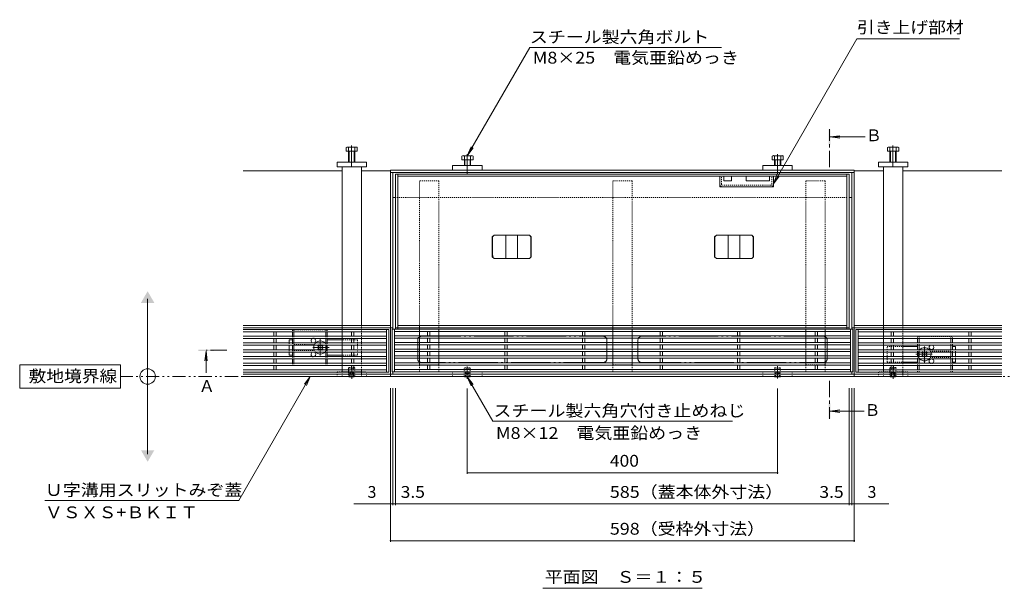
# Model space of a CAD drawing. Units: millimetres. Extents: x -1421 to 1975, y -5001 to 1333.
# Drawn here: x -1421 to -151, y -270 to 463 of the extents above; entities that cross this region are included whole.
import ezdxf

# ---------------------------------------------------------------- set-up
doc = ezdxf.new("R2010")
doc.units = ezdxf.units.MM
doc.header["$LTSCALE"] = 5
for name, pattern in [('JWW_CENTER1', [6.773333, 4.233333, -0.846667, 0.846667, -0.846667]), ('JWW_CENTER2', [13.546667, 11.006667, -0.846667, 0.846667, -0.846667]), ('JWW_DASHED1', [0.508, 0.254, -0.254]), ('JWW_PHANTOM1', [6.773333, 3.386667, -0.846667, 0.423333, -0.846667, 0.423333, -0.846667]), ('JWW_PHANTOM2', [13.546667, 10.16, -0.846667, 0.423333, -0.846667, 0.423333, -0.846667])]:
    doc.linetypes.add(name, pattern=pattern)
for name, color, linetype in [('0229_テナント工%8e', 7, 'Continuous'), ('0230_テナント工%8e', 7, 'Continuous'), ('0231_テナント工%8e', 7, 'Continuous'), ('0232_テナント工%8e', 7, 'Continuous'), ('0233_テナント工%8e', 7, 'Continuous'), ('0245_ハッチング2', 7, 'Continuous'), ('0246_ハッチング3', 7, 'Continuous'), ('0247_ハッチング4', 7, 'Continuous'), ('0250_塗潰1_A', 7, 'Continuous'), ('0251_塗潰2_A_断%96', 7, 'Continuous'), ('0252_塗潰3_A', 7, 'Continuous'), ('0253_塗潰4_A', 7, 'Continuous'), ('0254_塗潰5_A', 7, 'Continuous')]:
    doc.layers.add(name, color=color, linetype=linetype)
doc.styles.add('ＭＳ ゴシック', font='msgothic.ttc')

msp = doc.modelspace()

# ---------------------------------------------------------------- linework, layer by layer
at = {"layer": '0229_テナント工%8e', "color": 230, "linetype": 'Continuous', "lineweight": 5}
for p, q in [((-936.2, 264.1), (-936.2, 64.1)), ((-351.2, 264.1), (-936.2, 264.1)), ((-933.2, 64.1), (-933.2, 264.1)), ((-354.2, 261.1), (-933.2, 261.1)), ((-354.2, 64.1), (-354.2, 264.1)), ((-351.2, 64.1), (-351.2, 264.1)), ((-936.2, 65.9), (-933, 65.9)), ((-933.2, 68.9), (-354.2, 68.9)), ((-351.2, 65.9), (-933, 65.9))]:
    msp.add_line(p, q, dxfattribs=at)
at = {"layer": '0229_テナント工%8e', "color": 230, "linetype": 'JWW_PHANTOM2', "lineweight": 5}
for p, q in [((-902.7, 54.9), (-668.7, 54.9)), ((-384.7, 54.9), (-618.7, 54.9)), ((-907.7, 25.9), (-907.7, 49.9)), ((-663.7, 25.9), (-663.7, 49.9)), ((-623.7, 25.9), (-623.7, 49.9)), ((-379.7, 25.9), (-379.7, 49.9)), ((-668.7, 20.9), (-902.7, 20.9)), ((-618.7, 20.9), (-384.7, 20.9))]:
    msp.add_line(p, q, dxfattribs=at)
for centre, start, end in [((-902.7, 49.9), 90, 180), ((-668.7, 49.9), 0, 90), ((-618.7, 49.9), 90, 180), ((-384.7, 49.9), 0, 90), ((-902.7, 25.9), 180, 270), ((-668.7, 25.9), 270, 0), ((-618.7, 25.9), 180, 270), ((-384.7, 25.9), 270, 0)]:
    msp.add_arc(centre, 5, start, end, dxfattribs=at)
at = {"layer": '0230_テナント工%8e', "color": 3, "linetype": 'Continuous', "lineweight": 5}
for p, q in [((-940.7, 64.1), (-940.7, 9.1)), ((-940.7, 64.1), (-346.7, 64.1)), ((-937.7, 64.1), (-937.7, 9.1)), ((-349.7, 64.1), (-349.7, 9.1)), ((-346.7, 64.1), (-346.7, 9.1)), ((-1132.7, 63.5), (-944.7, 63.5)), ((-1132.7, 60.5), (-947.7, 60.5)), ((-1132.7, 54.9), (-947.7, 54.9)), ((-1132.7, 51.9), (-947.7, 51.9)), ((-1093.2, 54.9), (-1093.2, 60.5)), ((-1093.2, 46.2), (-1093.2, 51.9)), ((-1090.2, 54.9), (-1090.2, 60.5)), ((-1090.2, 46.2), (-1090.2, 51.9)), ((-993.2, 54.9), (-993.2, 60.5)), ((-993.2, 46.2), (-993.2, 51.9)), ((-990.2, 54.9), (-990.2, 60.5)), ((-990.2, 46.2), (-990.2, 51.9)), ((-947.7, 63.5), (-947.7, 8.5)), ((-944.7, 63.5), (-944.7, 8.5)), ((-937.7, 61.1), (-349.7, 61.1)), ((-937.7, 55.5), (-349.7, 55.5)), ((-937.7, 52.5), (-349.7, 52.5)), ((-895.2, 55.5), (-895.2, 61.1)), ((-895.2, 46.8), (-895.2, 52.5)), ((-892.2, 55.5), (-892.2, 61.1)), ((-892.2, 46.8), (-892.2, 52.5)), ((-795.2, 55.5), (-795.2, 61.1)), ((-795.2, 46.8), (-795.2, 52.5)), ((-792.2, 55.5), (-792.2, 61.1)), ((-792.2, 46.8), (-792.2, 52.5)), ((-695.2, 55.5), (-695.2, 61.1)), ((-695.2, 46.8), (-695.2, 52.5)), ((-692.2, 55.5), (-692.2, 61.1)), ((-692.2, 46.8), (-692.2, 52.5)), ((-595.2, 55.5), (-595.2, 61.1)), ((-595.2, 46.8), (-595.2, 52.5)), ((-592.2, 55.5), (-592.2, 61.1)), ((-592.2, 46.8), (-592.2, 52.5)), ((-495.2, 55.5), (-495.2, 61.1)), ((-495.2, 46.8), (-495.2, 52.5)), ((-492.2, 55.5), (-492.2, 61.1)), ((-492.2, 46.8), (-492.2, 52.5)), ((-395.2, 55.5), (-395.2, 61.1)), ((-395.2, 46.8), (-395.2, 52.5)), ((-392.2, 55.5), (-392.2, 61.1)), ((-392.2, 46.8), (-392.2, 52.5)), ((-342.7, 63.5), (-342.7, 8.5)), ((-342.7, 63.5), (-154.7, 63.5)), ((-339.7, 63.5), (-339.7, 8.5)), ((-339.7, 60.5), (-154.7, 60.5)), ((-339.7, 54.9), (-154.7, 54.9)), ((-339.7, 51.9), (-154.7, 51.9)), ((-297.2, 54.9), (-297.2, 60.5)), ((-297.2, 46.2), (-297.2, 51.9)), ((-294.2, 54.9), (-294.2, 60.5)), ((-294.2, 46.2), (-294.2, 51.9)), ((-197.2, 54.9), (-197.2, 60.5)), ((-197.2, 46.2), (-197.2, 51.9)), ((-194.2, 54.9), (-194.2, 60.5)), ((-194.2, 46.2), (-194.2, 51.9)), ((-1132.7, 46.2), (-947.7, 46.2)), ((-1132.7, 43.2), (-947.7, 43.2)), ((-1093.2, 37.5), (-1093.2, 43.2)), ((-1090.2, 37.5), (-1090.2, 43.2)), ((-993.2, 37.5), (-993.2, 43.2)), ((-990.2, 37.5), (-990.2, 43.2)), ((-937.7, 46.8), (-349.7, 46.8)), ((-937.7, 43.8), (-349.7, 43.8)), ((-895.2, 38.1), (-895.2, 43.8)), ((-892.2, 38.1), (-892.2, 43.8)), ((-795.2, 38.1), (-795.2, 43.8)), ((-792.2, 38.1), (-792.2, 43.8)), ((-695.2, 38.1), (-695.2, 43.8)), ((-692.2, 38.1), (-692.2, 43.8)), ((-595.2, 38.1), (-595.2, 43.8)), ((-592.2, 38.1), (-592.2, 43.8)), ((-495.2, 38.1), (-495.2, 43.8)), ((-492.2, 38.1), (-492.2, 43.8)), ((-395.2, 38.1), (-395.2, 43.8)), ((-392.2, 38.1), (-392.2, 43.8)), ((-339.7, 46.2), (-154.7, 46.2)), ((-339.7, 43.2), (-154.7, 43.2)), ((-297.2, 37.5), (-297.2, 43.2)), ((-294.2, 37.5), (-294.2, 43.2)), ((-197.2, 37.5), (-197.2, 43.2)), ((-194.2, 37.5), (-194.2, 43.2)), ((-1132.7, 37.5), (-947.7, 37.5)), ((-1132.7, 34.5), (-947.7, 34.5)), ((-1132.7, 28.8), (-947.7, 28.8)), ((-1132.7, 25.8), (-947.7, 25.8)), ((-1093.2, 34.5), (-1093.2, 28.8)), ((-1093.2, 25.8), (-1093.2, 20.1)), ((-1090.2, 34.5), (-1090.2, 28.8)), ((-1090.2, 25.8), (-1090.2, 20.1)), ((-993.2, 34.5), (-993.2, 28.8)), ((-993.2, 25.8), (-993.2, 20.1)), ((-990.2, 34.5), (-990.2, 28.8)), ((-990.2, 25.8), (-990.2, 20.1)), ((-937.7, 38.1), (-349.7, 38.1)), ((-937.7, 35.1), (-349.7, 35.1)), ((-937.7, 29.4), (-349.7, 29.4)), ((-937.7, 26.4), (-349.7, 26.4)), ((-895.2, 35.1), (-895.2, 29.4)), ((-895.2, 26.4), (-895.2, 20.7)), ((-892.2, 35.1), (-892.2, 29.4)), ((-892.2, 26.4), (-892.2, 20.7)), ((-795.2, 35.1), (-795.2, 29.4)), ((-795.2, 26.4), (-795.2, 20.7)), ((-792.2, 35.1), (-792.2, 29.4)), ((-792.2, 26.4), (-792.2, 20.7)), ((-695.2, 35.1), (-695.2, 29.4)), ((-695.2, 26.4), (-695.2, 20.7)), ((-692.2, 35.1), (-692.2, 29.4)), ((-692.2, 26.4), (-692.2, 20.7)), ((-595.2, 35.1), (-595.2, 29.4)), ((-595.2, 26.4), (-595.2, 20.7)), ((-592.2, 35.1), (-592.2, 29.4)), ((-592.2, 26.4), (-592.2, 20.7)), ((-495.2, 35.1), (-495.2, 29.4)), ((-495.2, 26.4), (-495.2, 20.7)), ((-492.2, 35.1), (-492.2, 29.4)), ((-492.2, 26.4), (-492.2, 20.7)), ((-395.2, 35.1), (-395.2, 29.4)), ((-395.2, 26.4), (-395.2, 20.7)), ((-392.2, 35.1), (-392.2, 29.4)), ((-392.2, 26.4), (-392.2, 20.7)), ((-339.7, 37.5), (-154.7, 37.5)), ((-339.7, 34.5), (-154.7, 34.5)), ((-339.7, 28.8), (-154.7, 28.8)), ((-339.7, 25.8), (-154.7, 25.8)), ((-297.2, 34.5), (-297.2, 28.8)), ((-297.2, 25.8), (-297.2, 20.1)), ((-294.2, 34.5), (-294.2, 28.8)), ((-294.2, 25.8), (-294.2, 20.1)), ((-197.2, 34.5), (-197.2, 28.8)), ((-197.2, 25.8), (-197.2, 20.1)), ((-194.2, 34.5), (-194.2, 28.8)), ((-194.2, 25.8), (-194.2, 20.1)), ((-1132.7, 20.1), (-947.7, 20.1)), ((-1132.7, 17.1), (-947.7, 17.1)), ((-1093.2, 17.1), (-1093.2, 11.5)), ((-1090.2, 17.1), (-1090.2, 11.5)), ((-993.2, 17.1), (-993.2, 11.5)), ((-990.2, 17.1), (-990.2, 11.5)), ((-937.7, 20.7), (-349.7, 20.7)), ((-937.7, 17.7), (-349.7, 17.7)), ((-895.2, 17.7), (-895.2, 12.1)), ((-892.2, 17.7), (-892.2, 12.1)), ((-795.2, 17.7), (-795.2, 12.1)), ((-792.2, 17.7), (-792.2, 12.1)), ((-695.2, 17.7), (-695.2, 12.1)), ((-692.2, 17.7), (-692.2, 12.1)), ((-595.2, 17.7), (-595.2, 12.1)), ((-592.2, 17.7), (-592.2, 12.1)), ((-495.2, 17.7), (-495.2, 12.1)), ((-492.2, 17.7), (-492.2, 12.1)), ((-395.2, 17.7), (-395.2, 12.1)), ((-392.2, 17.7), (-392.2, 12.1)), ((-339.7, 20.1), (-154.7, 20.1)), ((-339.7, 17.1), (-154.7, 17.1)), ((-297.2, 17.1), (-297.2, 11.5)), ((-294.2, 17.1), (-294.2, 11.5)), ((-197.2, 17.1), (-197.2, 11.5)), ((-194.2, 17.1), (-194.2, 11.5)), ((-947.7, 11.5), (-1132.7, 11.5)), ((-1132.7, 8.5), (-944.7, 8.5)), ((-940.7, 9.1), (-346.7, 9.1)), ((-349.7, 12.1), (-937.7, 12.1)), ((-342.7, 8.5), (-154.7, 8.5)), ((-154.7, 11.5), (-339.7, 11.5))]:
    msp.add_line(p, q, dxfattribs=at)
at = {"layer": '0231_テナント工%8e', "color": 4, "linetype": 'Continuous', "lineweight": 5}
for p, q in [((-1132.7, 268.4), (-1005.2, 268.4)), ((-980.2, 268.4), (-942.7, 268.4)), ((-942.7, 2.9), (-942.7, 268.9)), ((-344.7, 268.9), (-942.7, 268.9)), ((-344.7, 268.9), (-344.7, 2.9)), ((-344.7, 268.4), (-307.2, 268.4)), ((-282.2, 268.4), (-154.7, 268.4)), ((-344.7, 265.9), (-942.7, 265.9)), ((-939.7, 64.1), (-939.7, 265.9)), ((-347.7, 265.9), (-347.7, 64.1)), ((-936.2, 233.9), (-939.7, 233.9)), ((-351.2, 233.9), (-347.7, 233.9)), ((-942.7, 68.9), (-1132.7, 68.9)), ((-942.7, 65.9), (-1132.7, 65.9)), ((-939.7, 65.9), (-942.7, 65.9)), ((-344.7, 65.9), (-347.7, 65.9)), ((-154.7, 68.9), (-344.7, 68.9)), ((-344.7, 65.9), (-154.7, 65.9)), ((-942.7, 5.9), (-1132.7, 5.9)), ((-942.7, 2.9), (-1132.7, 2.9)), ((-344.7, 5.9), (-942.7, 5.9)), ((-942.7, 2.9), (-344.7, 2.9)), ((-939.7, 5.9), (-939.7, 9.1)), ((-347.7, 5.9), (-347.7, 9.1)), ((-154.7, 5.9), (-344.7, 5.9)), ((-154.7, 2.9), (-344.7, 2.9))]:
    msp.add_line(p, q, dxfattribs=at)
at = {"layer": '0231_テナント工%8e', "color": 4, "linetype": 'JWW_DASHED1', "lineweight": 5}
msp.add_line((-354.2, 233.9), (-936.2, 233.9), dxfattribs=at)
at = {"layer": '0232_テナント工%8e', "color": 7, "linetype": 'Continuous', "lineweight": 5}
for p, q in [((-942.7, -210.4), (-942.7, -12.2)), ((-939.7, -162.9), (-939.7, -12.2)), ((-936.2, -162.9), (-936.2, -12.2)), ((-351.2, -162.9), (-351.2, -12.2)), ((-347.7, -162.9), (-347.7, -12.2)), ((-344.7, -210.4), (-344.7, -12.2)), ((-843.7, -122.7), (-843.7, -12.7)), ((-443.7, -122.7), (-443.7, -12.7)), ((-843.7, -121.2), (-443.7, -121.2)), ((-942.7, -161.4), (-990.1, -161.4)), ((-942.7, -161.4), (-939.7, -161.4)), ((-939.7, -161.4), (-936.2, -161.4)), ((-936.2, -161.4), (-351.2, -161.4)), ((-351.2, -161.4), (-347.7, -161.4)), ((-347.7, -161.4), (-344.7, -161.4)), ((-344.7, -161.4), (-300.1, -161.4)), ((-942.7, -208.9), (-344.7, -208.9))]:
    msp.add_line(p, q, dxfattribs=at)
at = {"layer": '0232_テナント工%8e', "color": 7, "linetype": 'Continuous', "lineweight": 5, "const_width": 1}
for points in [[(-843.2, -121.2, 0.414214), (-843.7, -120.7, 0.414214), (-844.2, -121.2, 0.414214), (-843.7, -121.7, 0.414214)], [(-443.2, -121.2, 0.414214), (-443.7, -120.7, 0.414214), (-444.2, -121.2, 0.414214), (-443.7, -121.7, 0.414214)], [(-942.2, -161.4, 0.414214), (-942.7, -160.9, 0.414214), (-943.2, -161.4, 0.414214), (-942.7, -161.9, 0.414214)], [(-939.2, -161.4, 0.414214), (-939.7, -160.9, 0.414214), (-940.2, -161.4, 0.414214), (-939.7, -161.9, 0.414214)], [(-935.7, -161.4, 0.414214), (-936.2, -160.9, 0.414214), (-936.7, -161.4, 0.414214), (-936.2, -161.9, 0.414214)], [(-350.7, -161.4, 0.414214), (-351.2, -160.9, 0.414214), (-351.7, -161.4, 0.414214), (-351.2, -161.9, 0.414214)], [(-347.2, -161.4, 0.414214), (-347.7, -160.9, 0.414214), (-348.2, -161.4, 0.414214), (-347.7, -161.9, 0.414214)], [(-344.2, -161.4, 0.414214), (-344.7, -160.9, 0.414214), (-345.2, -161.4, 0.414214), (-344.7, -161.9, 0.414214)], [(-942.2, -208.9, 0.414214), (-942.7, -208.4, 0.414214), (-943.2, -208.9, 0.414214), (-942.7, -209.4, 0.414214)], [(-344.2, -208.9, 0.414214), (-344.7, -208.4, 0.414214), (-345.2, -208.9, 0.414214), (-344.7, -209.4, 0.414214)]]:
    msp.add_lwpolyline(points, format="xyb", close=True, dxfattribs=at)
at = {"layer": '0233_テナント工%8e', "color": 7, "linetype": 'Continuous', "lineweight": 5}
for p, q in [((-449.1, 251.6), (-341.4, 438.3)), ((-341.4, 438.3), (-208.9, 438.3)), ((-843.7, 287.7), (-763, 427.4)), ((-763, 427.4), (-515.8, 427.4)), ((-843.7, 287.7), (-838.9, 299.3)), ((-843.7, 287.7), (-836.1, 297.7)), ((-449.1, 251.6), (-444.4, 263.2)), ((-449.1, 251.6), (-441.5, 261.5)), ((-1255.9, -97.1), (-1255.9, 102.9)), ((-1290.8, 17.9), (-1420.8, 17.9)), ((-1420.8, 17.9), (-1420.8, -12.1)), ((-1290.8, -12.1), (-1290.8, 17.9)), ((-1046.1, 2.9), (-1138.4, -156.9)), ((-1046.1, 2.9), (-1053.7, -7)), ((-1046.1, 2.9), (-1050.9, -8.7)), ((-843.7, 2.3), (-810.8, -54.6)), ((-843.7, 2.3), (-836.1, -7.6)), ((-843.7, 2.3), (-838.9, -9.3)), ((-1420.8, -12.1), (-1290.8, -12.1)), ((-501.7, -54.6), (-810.8, -54.6)), ((-1388.4, -156.9), (-1138.4, -156.9)), ((-746.4, -270.3), (-541, -270.3))]:
    msp.add_line(p, q, dxfattribs=at)
at = {"layer": '0233_テナント工%8e', "color": 4, "linetype": 'JWW_CENTER1', "lineweight": 5}
for p, q in [((-376.8, 272.9), (-376.8, 321.9)), ((-1153.8, 36.7), (-1180.5, 36.7)), ((-376.8, -2.6), (-376.8, -51.6))]:
    msp.add_line(p, q, dxfattribs=at)
at = {"layer": '0233_テナント工%8e', "color": 4, "linetype": 'Continuous', "lineweight": 5}
for p, q in [((-375.8, 311.9), (-363.4, 313.5)), ((-375.8, 311.9), (-330.7, 311.9)), ((-375.8, 311.9), (-363.4, 310.2)), ((-1180.5, 35.7), (-1182.2, 23.3)), ((-1180.5, 35.7), (-1178.9, 23.3)), ((-1180.5, 35.7), (-1180.5, 7.7)), ((-375.8, -41.6), (-363.4, -40)), ((-375.8, -41.6), (-363.4, -43.3)), ((-375.8, -41.6), (-332, -41.6))]:
    msp.add_line(p, q, dxfattribs=at)
at = {"layer": '0233_テナント工%8e', "color": 2, "linetype": 'JWW_PHANTOM1', "lineweight": 5}
msp.add_line((181.5, 2.9), (-1290.8, 2.9), dxfattribs=at)
at = {"layer": '0233_テナント工%8e', "color": 7, "linetype": 'Continuous', "lineweight": 5}
msp.add_circle((-1255.9, 2.9), 10, dxfattribs=at)
at = {"layer": '0233_テナント工%8e', "color": 4, "linetype": 'Continuous', "lineweight": 5}
for points in [[(-375.8, 321.9), (-375.8, 301.9), (-377.8, 321.9), (-377.8, 301.9)], [(-1170.5, 35.7), (-1190.5, 35.7), (-1170.5, 37.7), (-1190.5, 37.7)], [(-377.8, -51.6), (-377.8, -31.6), (-375.8, -51.6), (-375.8, -31.6)]]:
    msp.add_solid(points, dxfattribs=at)
at = {"layer": '0233_テナント工%8e', "color": 7, "linetype": 'Continuous', "lineweight": 5}
for points in [[(-1264.5, 97.9), (-1264.5, 97.9), (-1247.2, 97.9), (-1255.9, 112.9)], [(-1264.5, -92.1), (-1264.5, -92.1), (-1247.2, -92.1), (-1255.9, -107.1)]]:
    msp.add_solid(points, dxfattribs=at)
at = {"layer": '0245_ハッチング2', "color": 2, "linetype": 'Continuous', "lineweight": 5}
msp.add_line((-810, 158.1), (-809.6, 158.1), dxfattribs=at)
at = {"layer": '0246_ハッチング3', "color": 2, "linetype": 'JWW_DASHED1', "lineweight": 5}
for p, q in [((-1069.2, 63.3), (-1024.2, 63.3)), ((-1069.2, 63.3), (-1069.2, 60.5)), ((-1069.2, 54.9), (-1069.2, 51.9)), ((-1067.2, 63.3), (-1067.2, 60.5)), ((-1067.2, 54.9), (-1067.2, 51.9)), ((-1026.2, 63.3), (-1026.2, 60.5)), ((-1026.2, 54.9), (-1026.2, 51.9)), ((-1024.2, 63.3), (-1024.2, 60.5)), ((-1024.2, 54.9), (-1024.2, 51.9)), ((-263.2, 54.6), (-218.2, 54.6)), ((-263.2, 51.9), (-263.2, 54.6)), ((-261.2, 51.9), (-261.2, 54.6)), ((-220.2, 51.9), (-220.2, 54.6)), ((-218.2, 51.9), (-218.2, 54.6)), ((-1069.2, 46.2), (-1069.2, 43.2)), ((-1067.2, 46.2), (-1067.2, 43.2)), ((-1040.7, 44.3), (-1067.2, 44.3)), ((-1026.2, 46.2), (-1026.2, 43.2)), ((-1024.2, 46.2), (-1024.2, 43.2)), ((-263.2, 43.2), (-263.2, 46.2)), ((-261.2, 43.2), (-261.2, 46.2)), ((-220.2, 43.2), (-220.2, 46.2)), ((-218.2, 43.2), (-218.2, 46.2)), ((-1069.2, 37.5), (-1069.2, 34.5)), ((-1069.2, 28.8), (-1069.2, 25.8)), ((-1067.2, 37.5), (-1067.2, 34.5)), ((-1067.2, 36.3), (-1040.7, 36.3)), ((-1067.2, 28.8), (-1067.2, 25.8)), ((-1026.2, 37.5), (-1026.2, 34.5)), ((-1026.2, 28.8), (-1026.2, 25.8)), ((-1024.2, 37.5), (-1024.2, 34.5)), ((-1024.2, 28.8), (-1024.2, 25.8)), ((-263.2, 34.5), (-263.2, 37.5)), ((-263.2, 25.8), (-263.2, 28.8)), ((-261.2, 34.5), (-261.2, 37.5)), ((-261.2, 25.8), (-261.2, 28.8)), ((-220.2, 35.6), (-246.7, 35.6)), ((-246.7, 27.6), (-220.2, 27.6)), ((-220.2, 34.5), (-220.2, 37.5)), ((-220.2, 25.8), (-220.2, 28.8)), ((-218.2, 34.5), (-218.2, 37.5)), ((-218.2, 25.8), (-218.2, 28.8)), ((-1069.2, 20.1), (-1069.2, 17.3)), ((-1024.2, 17.3), (-1069.2, 17.3)), ((-1067.2, 20.1), (-1067.2, 17.3)), ((-1026.2, 20.1), (-1026.2, 17.3)), ((-1024.2, 20.1), (-1024.2, 17.3)), ((-263.2, 17.1), (-263.2, 20.1)), ((-261.2, 17.1), (-261.2, 20.1)), ((-220.2, 17.1), (-220.2, 20.1)), ((-218.2, 17.1), (-218.2, 20.1)), ((-263.2, 8.6), (-263.2, 11.5)), ((-218.2, 8.6), (-263.2, 8.6)), ((-261.2, 8.6), (-261.2, 11.5)), ((-220.2, 8.6), (-220.2, 11.5)), ((-218.2, 8.6), (-218.2, 11.5))]:
    msp.add_line(p, q, dxfattribs=at)
at = {"layer": '0246_ハッチング3', "color": 2, "linetype": 'Continuous', "lineweight": 5}
for p, q in [((-1069.2, 60.5), (-1069.2, 54.9)), ((-1069.2, 51.9), (-1069.2, 46.2)), ((-1067.2, 60.5), (-1067.2, 54.9)), ((-1067.2, 51.9), (-1067.2, 46.2)), ((-1026.2, 60.5), (-1026.2, 54.9)), ((-1026.2, 51.9), (-1026.2, 46.2)), ((-1024.2, 60.5), (-1024.2, 54.9)), ((-1024.2, 51.9), (-1024.2, 46.2)), ((-263.2, 46.2), (-263.2, 51.9)), ((-261.2, 46.2), (-261.2, 51.9)), ((-220.2, 46.2), (-220.2, 51.9)), ((-218.2, 46.2), (-218.2, 51.9)), ((-1069.2, 43.2), (-1069.2, 37.5)), ((-1067.2, 43.2), (-1067.2, 37.5)), ((-1026.2, 43.2), (-1026.2, 37.5)), ((-1024.2, 43.2), (-1024.2, 37.5)), ((-263.2, 37.5), (-263.2, 43.2)), ((-261.2, 37.5), (-261.2, 43.2)), ((-220.2, 37.5), (-220.2, 43.2)), ((-218.2, 37.5), (-218.2, 43.2)), ((-1069.2, 34.5), (-1069.2, 28.8)), ((-1069.2, 25.8), (-1069.2, 20.1)), ((-1067.2, 34.5), (-1067.2, 28.8)), ((-1067.2, 25.8), (-1067.2, 20.1)), ((-1026.2, 34.5), (-1026.2, 28.8)), ((-1026.2, 25.8), (-1026.2, 20.1)), ((-1024.2, 34.5), (-1024.2, 28.8)), ((-1024.2, 25.8), (-1024.2, 20.1)), ((-263.2, 28.8), (-263.2, 34.5)), ((-263.2, 20.1), (-263.2, 25.8)), ((-261.2, 28.8), (-261.2, 34.5)), ((-261.2, 20.1), (-261.2, 25.8)), ((-220.2, 28.8), (-220.2, 34.5)), ((-220.2, 20.1), (-220.2, 25.8)), ((-218.2, 28.8), (-218.2, 34.5)), ((-218.2, 20.1), (-218.2, 25.8)), ((-263.2, 11.5), (-263.2, 17.1)), ((-261.2, 11.5), (-261.2, 17.1)), ((-220.2, 11.5), (-220.2, 17.1)), ((-218.2, 11.5), (-218.2, 17.1))]:
    msp.add_line(p, q, dxfattribs=at)
at = {"layer": '0246_ハッチング3', "color": 6, "linetype": 'JWW_CENTER1', "lineweight": 5}
for p, q in [((-1033.2, 30.1), (-1033.2, 51.4)), ((-1021.9, 40.3), (-1044.5, 40.3)), ((-254.2, 41.8), (-254.2, 20.5)), ((-265.4, 31.6), (-242.8, 31.6))]:
    msp.add_line(p, q, dxfattribs=at)
at = {"layer": '0246_ハッチング3', "color": 7, "linetype": 'Continuous', "lineweight": 5}
for p, q in [((-1073.2, 50.3), (-1069.2, 50.3)), ((-1073.2, 46.2), (-1073.2, 50.3)), ((-1073.2, 37.5), (-1073.2, 43.2)), ((-1005.2, 50.3), (-1024.2, 50.3)), ((-282.2, 41.6), (-263.2, 41.6)), ((-218.2, 41.6), (-214.2, 41.6)), ((-214.2, 41.6), (-214.2, 37.5)), ((-1073.2, 30.3), (-1073.2, 34.5)), ((-1069.2, 30.3), (-1073.2, 30.3)), ((-1005.2, 30.3), (-1024.2, 30.3)), ((-214.2, 34.5), (-214.2, 28.8)), ((-214.2, 25.8), (-214.2, 21.6)), ((-282.2, 21.6), (-263.2, 21.6)), ((-214.2, 21.6), (-218.2, 21.6))]:
    msp.add_line(p, q, dxfattribs=at)
at = {"layer": '0246_ハッチング3', "color": 7, "linetype": 'JWW_DASHED1', "lineweight": 5}
for p, q in [((-1073.2, 46.2), (-1073.2, 43.2)), ((-985.2, 50.3), (-1005.2, 50.3)), ((-985.2, 50.3), (-985.2, 30.3)), ((-302.2, 21.6), (-302.2, 41.6)), ((-302.2, 41.6), (-282.2, 41.6)), ((-1073.2, 37.5), (-1073.2, 34.5)), ((-985.2, 30.3), (-1005.2, 30.3)), ((-214.2, 34.5), (-214.2, 37.5)), ((-214.2, 25.8), (-214.2, 28.8)), ((-302.2, 21.6), (-282.2, 21.6))]:
    msp.add_line(p, q, dxfattribs=at)
at = {"layer": '0246_ハッチング3', "color": 6, "linetype": 'Continuous', "lineweight": 5}
for p, q in [((-1036.5, 42.6), (-1036, 43.2)), ((-1035.6, 41.7), (-1036.5, 42.6)), ((-1035.6, 38.9), (-1036.5, 38)), ((-1034.6, 42.8), (-1035, 43.2)), ((-1031.8, 42.8), (-1031.4, 43.2)), ((-1030.7, 41.7), (-1029.8, 42.6)), ((-1030.7, 38.9), (-1029.8, 38)), ((-1030.4, 43.2), (-1029.8, 42.6)), ((-1036, 37.5), (-1036.5, 38)), ((-1034.6, 37.8), (-1035, 37.5)), ((-1031.8, 37.8), (-1031.4, 37.5)), ((-1029.8, 38), (-1030.4, 37.5)), ((-257.5, 33.9), (-257, 34.5)), ((-256.6, 33), (-257.5, 33.9)), ((-256.6, 30.2), (-257.5, 29.3)), ((-257, 28.8), (-257.5, 29.3)), ((-255.6, 34.1), (-256, 34.5)), ((-255.6, 29.1), (-256, 28.8)), ((-252.8, 34.1), (-252.4, 34.5)), ((-252.8, 29.1), (-252.4, 28.8)), ((-251.7, 33), (-250.8, 33.9)), ((-251.7, 30.2), (-250.8, 29.3)), ((-251.4, 34.5), (-250.8, 33.9)), ((-250.8, 29.3), (-251.4, 28.8))]:
    msp.add_line(p, q, dxfattribs=at)
at = {"layer": '0246_ハッチング3', "color": 6, "linetype": 'JWW_DASHED1', "lineweight": 5}
for p, q in [((-1036, 43.2), (-1035.5, 43.7)), ((-1035, 43.2), (-1035.5, 43.7)), ((-1031.4, 43.2), (-1030.9, 43.7)), ((-1030.9, 43.7), (-1030.4, 43.2)), ((-1035.5, 37), (-1036, 37.5)), ((-1035, 37.5), (-1035.5, 37)), ((-1031.4, 37.5), (-1030.9, 37)), ((-1030.4, 37.5), (-1030.9, 37)), ((-257, 34.5), (-256.5, 35)), ((-256.5, 28.3), (-257, 28.8)), ((-256, 34.5), (-256.5, 35)), ((-256, 28.8), (-256.5, 28.3)), ((-252.4, 34.5), (-251.9, 35)), ((-252.4, 28.8), (-251.9, 28.3)), ((-251.9, 35), (-251.4, 34.5)), ((-251.4, 28.8), (-251.9, 28.3))]:
    msp.add_line(p, q, dxfattribs=at)
at = {"layer": '0246_ハッチング3', "color": 2, "linetype": 'Continuous', "lineweight": 5}
for centre, start, end in [((-1042.2, 49.3), 121.7883, 58.2117), ((-245.2, 40.6), 121.7883, 58.2117), ((-1042.2, 31.3), 301.7883, 238.2117), ((-245.2, 22.6), 301.7883, 238.2117)]:
    msp.add_arc(centre, 3, start, end, dxfattribs=at)
at = {"layer": '0246_ハッチング3', "color": 2, "linetype": 'JWW_DASHED1', "lineweight": 5}
for centre, start, end in [((-1042.2, 49.3), 58.2117, 121.7883), ((-245.2, 40.6), 58.2117, 121.7883), ((-1042.2, 31.3), 238.2117, 301.7883), ((-245.2, 22.6), 238.2117, 301.7883)]:
    msp.add_arc(centre, 3, start, end, dxfattribs=at)
at = {"layer": '0246_ハッチング3', "color": 6, "linetype": 'Continuous', "lineweight": 5}
for centre, radius, start, end in [((-1033.2, 40.3), 8.5, 159.3327, 199.5904), ((-1033.2, 40.3), 8.5, 43.4906, 136.5094), ((-1037.1, 40.3), 2, 315, 45), ((-1033.2, 44.2), 2, 225, 315), ((-1033.2, 36.4), 2, 45, 135), ((-1029.3, 40.3), 2, 135, 225), ((-1033.2, 40.3), 8.5, 340.4096, 19.5904), ((-254.2, 31.6), 8.5, 43.4906, 136.5094), ((-1033.2, 40.3), 8.5, 223.4906, 316.5094), ((-254.2, 31.6), 8.5, 160.4096, 199.5904), ((-254.2, 31.6), 8.5, 223.4906, 316.5094), ((-258.1, 31.6), 2, 315, 45), ((-254.2, 35.5), 2, 225, 315), ((-254.2, 27.7), 2, 45, 135), ((-250.3, 31.6), 2, 135, 225), ((-254.2, 31.6), 8.5, 339.3327, 19.5904)]:
    msp.add_arc(centre, radius, start, end, dxfattribs=at)
at = {"layer": '0246_ハッチング3', "color": 6, "linetype": 'JWW_DASHED1', "lineweight": 5}
for centre, start, end in [((-1033.2, 40.3), 136.5094, 159.3327), ((-1033.2, 40.3), 19.5904, 43.4906), ((-1033.2, 40.3), 199.5904, 223.4906), ((-1033.2, 40.3), 316.5094, 340.4096), ((-254.2, 31.6), 136.5094, 160.4096), ((-254.2, 31.6), 199.5904, 223.4906), ((-254.2, 31.6), 19.5904, 43.4906), ((-254.2, 31.6), 316.5094, 339.3327)]:
    msp.add_arc(centre, 8.5, start, end, dxfattribs=at)
at = {"layer": '0247_ハッチング4', "color": 7, "linetype": 'Continuous', "lineweight": 5}
for p, q in [((-1011.7, 273.4), (-1011.7, 279.4)), ((-1011.7, 279.4), (-973.7, 279.4)), ((-973.7, 279.4), (-973.7, 273.4)), ((-313.7, 273.4), (-313.7, 279.4)), ((-313.7, 279.4), (-275.7, 279.4)), ((-275.7, 279.4), (-275.7, 273.4)), ((-973.7, 273.4), (-1011.7, 273.4)), ((-862.7, 274.9), (-862.7, 268.9)), ((-862.7, 274.9), (-824.7, 274.9)), ((-862.7, 268.9), (-824.7, 268.9)), ((-824.7, 274.9), (-824.7, 268.9)), ((-462.7, 274.9), (-462.7, 268.9)), ((-424.7, 274.9), (-462.7, 274.9)), ((-462.7, 268.9), (-424.7, 268.9)), ((-424.7, 274.9), (-424.7, 268.9)), ((-275.7, 273.4), (-313.7, 273.4))]:
    msp.add_line(p, q, dxfattribs=at)
at = {"layer": '0247_ハッチング4', "color": 7, "linetype": 'JWW_DASHED1', "lineweight": 5}
for p, q in [((-1011.7, 8.9), (-1011.7, 2.9)), ((-1011.7, 8.9), (-973.7, 8.9)), ((-1011.7, 2.9), (-973.7, 2.9)), ((-973.7, 2.9), (-973.7, 8.9)), ((-862.7, 2.9), (-862.7, 8.9)), ((-862.7, 8.9), (-824.7, 8.9)), ((-862.7, 2.9), (-824.7, 2.9)), ((-824.7, 2.9), (-824.7, 8.9)), ((-462.7, 2.9), (-462.7, 8.9)), ((-462.7, 8.9), (-424.7, 8.9)), ((-424.7, 2.9), (-424.7, 8.9)), ((-275.7, 8.9), (-313.7, 8.9)), ((-313.7, 8.9), (-313.7, 2.9)), ((-313.7, 2.9), (-275.7, 2.9)), ((-275.7, 2.9), (-275.7, 8.9))]:
    msp.add_line(p, q, dxfattribs=at)
at = {"layer": '0250_塗潰1_A', "color": 2, "linetype": 'Continuous', "lineweight": 5}
for p, q in [((-999.9, 293.4), (-999.9, 298.1)), ((-985.5, 293.4), (-999.9, 293.4)), ((-998.5, 298.7), (-987.3, 298.7)), ((-996.7, 279.4), (-996.7, 298.1)), ((-996, 279.4), (-996, 293.4)), ((-989.4, 293.4), (-989.4, 279.4)), ((-988.7, 298.1), (-988.7, 279.4)), ((-985.5, 298.1), (-985.5, 293.4)), ((-301.9, 293.4), (-301.9, 298.1)), ((-287.5, 293.4), (-301.9, 293.4)), ((-300.5, 298.7), (-289.3, 298.7)), ((-298.7, 279.4), (-298.7, 298.1)), ((-298, 279.4), (-298, 293.4)), ((-291.4, 293.4), (-291.4, 279.4)), ((-290.7, 298.1), (-290.7, 279.4)), ((-287.5, 298.1), (-287.5, 293.4)), ((-850.7, 287.1), (-850.7, 282.4)), ((-836.3, 282.4), (-850.7, 282.4)), ((-837.9, 287.7), (-849.1, 287.7)), ((-847.5, 287.1), (-847.5, 274.9)), ((-846.8, 282.4), (-846.8, 274.9)), ((-840.2, 282.4), (-840.2, 274.9)), ((-839.5, 287.1), (-839.5, 274.9)), ((-836.3, 287.1), (-836.3, 282.4)), ((-450.7, 287.1), (-450.7, 282.4)), ((-436.3, 282.4), (-450.7, 282.4)), ((-437.9, 287.7), (-449.1, 287.7)), ((-447.5, 287.1), (-447.5, 274.9)), ((-446.8, 282.4), (-446.8, 274.9)), ((-440.2, 282.4), (-440.2, 274.9)), ((-439.5, 287.1), (-439.5, 274.9)), ((-436.3, 287.1), (-436.3, 282.4)), ((-996, 2.4), (-996.5, 2.9)), ((-996, 2.9), (-996, 2.4)), ((-996, 2.4), (-989.4, 2.4)), ((-989.4, 2.9), (-989.4, 2.4)), ((-988.9, 2.9), (-989.4, 2.4)), ((-847.5, 2.9), (-847, 2.3)), ((-847, 2.9), (-847, 2.3)), ((-847, 2.3), (-840.4, 2.3)), ((-840.4, 2.9), (-840.4, 2.3)), ((-839.8, 2.9), (-840.4, 2.3)), ((-447.5, 2.9), (-447, 2.3)), ((-447, 2.9), (-447, 2.3)), ((-447, 2.3), (-440.4, 2.3)), ((-440.4, 2.9), (-440.4, 2.3)), ((-439.8, 2.9), (-440.4, 2.3)), ((-298, 2.4), (-298.5, 2.9)), ((-298, 2.9), (-298, 2.4)), ((-298, 2.4), (-291.4, 2.4)), ((-291.4, 2.9), (-291.4, 2.4)), ((-290.9, 2.9), (-291.4, 2.4))]:
    msp.add_line(p, q, dxfattribs=at)
at = {"layer": '0250_塗潰1_A', "color": 7, "linetype": 'JWW_CENTER2', "lineweight": 5}
for p, q in [((-992.9, 300.7), (-992.9, 274.3)), ((-294.9, 300.7), (-294.9, 274.3)), ((-843.7, 289.7), (-843.7, 263.4)), ((-443.7, 289.7), (-443.7, 263.4)), ((-992.7, -0.1), (-992.7, 15.9)), ((-843.7, -0.1), (-843.7, 15.9)), ((-443.7, 0.3), (-443.7, 16.3)), ((-294.7, -0.1), (-294.7, 15.9))]:
    msp.add_line(p, q, dxfattribs=at)
at = {"layer": '0250_塗潰1_A', "color": 2, "linetype": 'JWW_DASHED1', "lineweight": 5}
for p, q in [((-996, 14.4), (-996.7, 13.7)), ((-996.7, 13.7), (-996.7, 3.1)), ((-996.7, 13.7), (-988.7, 13.7)), ((-996, 2.9), (-996, 14.4)), ((-996, 14.4), (-989.4, 14.4)), ((-989.4, 14.4), (-989.4, 2.9)), ((-988.7, 13.7), (-989.4, 14.4)), ((-988.7, 3.1), (-988.7, 13.7)), ((-847, 14.3), (-847.7, 13.6)), ((-847.7, 13.6), (-839.7, 13.6)), ((-847.7, 3), (-847.7, 13.6)), ((-847, 14.3), (-840.4, 14.3)), ((-847, 14.3), (-847, 2.9)), ((-839.7, 13.6), (-840.4, 14.3)), ((-840.4, 14.3), (-840.4, 2.9)), ((-839.7, 3), (-839.7, 13.6)), ((-447, 14.3), (-447.7, 13.6)), ((-447.7, 13.6), (-439.7, 13.6)), ((-447.7, 3), (-447.7, 13.6)), ((-447, 14.3), (-440.4, 14.3)), ((-447, 14.3), (-447, 2.9)), ((-439.7, 13.6), (-440.4, 14.3)), ((-440.4, 14.3), (-440.4, 2.9)), ((-439.7, 3), (-439.7, 13.6)), ((-298, 14.4), (-298.7, 13.7)), ((-298.7, 13.7), (-298.7, 3.1)), ((-298.7, 13.7), (-290.7, 13.7)), ((-298, 2.9), (-298, 14.4)), ((-298, 14.4), (-291.4, 14.4)), ((-291.4, 14.4), (-291.4, 2.9)), ((-290.7, 13.7), (-291.4, 14.4)), ((-290.7, 3.1), (-290.7, 13.7)), ((-996.7, 3.1), (-988.7, 3.1)), ((-996.7, 3.1), (-996.5, 2.9)), ((-995.2, 7.4), (-992.7, 8.8)), ((-995.2, 7.4), (-990.2, 7.4)), ((-995.2, 7.4), (-995.2, 2.4)), ((-994.7, 7.4), (-994.7, 2.4)), ((-990.2, 7.4), (-992.7, 8.8)), ((-990.7, 7.4), (-990.7, 2.4)), ((-990.2, 7.4), (-990.2, 2.4)), ((-988.7, 3.1), (-988.9, 2.9)), ((-847.7, 3), (-839.7, 3)), ((-847.5, 2.9), (-847.7, 3)), ((-846.2, 7.3), (-843.7, 8.7)), ((-846.2, 7.3), (-841.2, 7.3)), ((-846.2, 7.3), (-846.2, 2.3)), ((-845.7, 7.3), (-845.7, 2.3)), ((-841.2, 7.3), (-843.7, 8.7)), ((-841.7, 7.3), (-841.7, 2.3)), ((-841.2, 7.3), (-841.2, 2.3)), ((-839.8, 2.9), (-839.7, 3)), ((-447.7, 3), (-439.7, 3)), ((-447.5, 2.9), (-447.7, 3)), ((-446.2, 7.3), (-443.7, 8.7)), ((-446.2, 7.3), (-441.2, 7.3)), ((-446.2, 7.3), (-446.2, 2.3)), ((-445.7, 7.3), (-445.7, 2.3)), ((-441.2, 7.3), (-443.7, 8.7)), ((-441.7, 7.3), (-441.7, 2.3)), ((-441.2, 7.3), (-441.2, 2.3)), ((-439.8, 2.9), (-439.7, 3)), ((-298.7, 3.1), (-290.7, 3.1)), ((-298.7, 3.1), (-298.5, 2.9)), ((-297.2, 7.4), (-294.7, 8.8)), ((-297.2, 7.4), (-292.2, 7.4)), ((-297.2, 7.4), (-297.2, 2.4)), ((-296.7, 7.4), (-296.7, 2.4)), ((-292.2, 7.4), (-294.7, 8.8)), ((-292.7, 7.4), (-292.7, 2.4)), ((-292.2, 7.4), (-292.2, 2.4)), ((-290.7, 3.1), (-290.9, 2.9))]:
    msp.add_line(p, q, dxfattribs=at)
at = {"layer": '0250_塗潰1_A', "color": 2, "linetype": 'Continuous', "lineweight": 5}
for centre, radius, start, end in [((-998.3, 296.3), 2.39, 47.9749, 132.0251), ((-992.7, 285.3), 13.4, 72.6561, 107.3439), ((-987.1, 296.3), 2.39, 47.9749, 132.0251), ((-300.3, 296.3), 2.39, 47.9749, 132.0251), ((-294.7, 285.3), 13.4, 72.6561, 107.3439), ((-289.1, 296.3), 2.39, 47.9749, 132.0251), ((-849.1, 285.4), 2.39, 48.1361, 131.8639), ((-843.5, 274.3), 13.4, 72.6564, 107.3436), ((-837.9, 285.4), 2.39, 48.1361, 131.8639), ((-449.1, 285.4), 2.39, 48.1361, 131.8639), ((-443.5, 274.3), 13.4, 72.6564, 107.3436), ((-437.9, 285.4), 2.39, 48.1361, 131.8639)]:
    msp.add_arc(centre, radius, start, end, dxfattribs=at)
at = {"layer": '0251_塗潰2_A_断%96', "color": 7, "linetype": 'JWW_DASHED1', "lineweight": 5}
for p, q in [((-1005.2, 68.9), (-980.2, 68.9)), ((-1005.2, 2.9), (-1005.2, 68.9)), ((-980.2, 68.9), (-980.2, 2.9)), ((-905.2, 68.9), (-905.2, 9.1)), ((-905.2, 68.9), (-880.2, 68.9)), ((-880.2, 68.9), (-880.2, 9.1)), ((-656.2, 68.9), (-656.2, 9.1)), ((-656.2, 68.9), (-631.2, 68.9)), ((-631.2, 68.9), (-631.2, 9.1)), ((-407.2, 68.9), (-407.2, 9.1)), ((-407.2, 68.9), (-382.2, 68.9)), ((-382.2, 68.9), (-382.2, 9.1)), ((-307.2, 68.9), (-282.2, 68.9)), ((-307.2, 2.9), (-307.2, 68.9)), ((-282.2, 68.9), (-282.2, 2.9)), ((-980.2, 2.9), (-1005.2, 2.9)), ((-905.2, 9.1), (-880.2, 9.1)), ((-656.2, 9.1), (-631.2, 9.1)), ((-407.2, 9.1), (-382.2, 9.1)), ((-282.2, 2.9), (-307.2, 2.9))]:
    msp.add_line(p, q, dxfattribs=at)
at = {"layer": '0252_塗潰3_A', "color": 211, "linetype": 'Continuous', "lineweight": 5}
for p, q in [((-1005.2, 273.4), (-1005.2, 68.9)), ((-980.2, 273.4), (-1005.2, 273.4)), ((-980.2, 68.9), (-980.2, 273.4)), ((-307.2, 273.4), (-307.2, 68.9)), ((-282.2, 273.4), (-307.2, 273.4)), ((-282.2, 68.9), (-282.2, 273.4))]:
    msp.add_line(p, q, dxfattribs=at)
at = {"layer": '0252_塗潰3_A', "color": 211, "linetype": 'JWW_DASHED1', "lineweight": 5}
for p, q in [((-880.2, 255.1), (-905.2, 255.1)), ((-905.2, 18.1), (-905.2, 255.1)), ((-880.2, 255.1), (-880.2, 18.1)), ((-631.2, 255.1), (-656.2, 255.1)), ((-656.2, 18.1), (-656.2, 255.1)), ((-631.2, 255.1), (-631.2, 18.1)), ((-382.2, 255.1), (-407.2, 255.1)), ((-407.2, 255.1), (-407.2, 18.1)), ((-382.2, 255.1), (-382.2, 18.1)), ((-1005.2, 68.9), (-1005.2, 8.9)), ((-980.2, 8.9), (-980.2, 68.9)), ((-307.2, 68.9), (-307.2, 8.9)), ((-282.2, 8.9), (-282.2, 68.9)), ((-905.2, 18.1), (-880.2, 18.1)), ((-656.2, 18.1), (-631.2, 18.1)), ((-407.2, 18.1), (-382.2, 18.1)), ((-1005.2, 8.9), (-980.2, 8.9)), ((-307.2, 8.9), (-282.2, 8.9))]:
    msp.add_line(p, q, dxfattribs=at)
at = {"layer": '0253_塗潰4_A', "color": 2, "linetype": 'Continuous', "lineweight": 5}
for p, q in [((-518.1, 247.6), (-518.1, 261.1)), ((-513.1, 261.1), (-513.1, 255.1)), ((-503.1, 255.1), (-513.1, 255.1)), ((-503.1, 261.1), (-503.1, 255.1)), ((-484.1, 261.1), (-484.1, 255.1)), ((-454.1, 255.1), (-484.1, 255.1)), ((-454.1, 261.1), (-454.1, 255.1)), ((-449.1, 247.6), (-449.1, 261.1)), ((-449.1, 247.6), (-518.1, 247.6))]:
    msp.add_line(p, q, dxfattribs=at)
at = {"layer": '0253_塗潰4_A', "color": 2, "linetype": 'JWW_DASHED1', "lineweight": 5}
for p, q in [((-516.1, 251.2), (-516.1, 261.1)), ((-451.1, 251.2), (-451.1, 261.1)), ((-452.7, 249.6), (-514.5, 249.6))]:
    msp.add_line(p, q, dxfattribs=at)
for centre, radius, start, end in [((-514.5, 251.2), 3.6, 180, 270), ((-514.5, 251.2), 1.6, 180, 270), ((-452.7, 251.2), 3.6, 270, 0), ((-452.7, 251.2), 1.6, 270, 0)]:
    msp.add_arc(centre, radius, start, end, dxfattribs=at)
at = {"layer": '0254_塗潰5_A', "color": 2, "linetype": 'Continuous', "lineweight": 5}
for p, q in [((-809.1, 185.1), (-811.5, 183.1)), ((-811.5, 183.1), (-811.1, 183.1)), ((-811.5, 183.1), (-811.5, 157.1)), ((-811.1, 183.1), (-809.1, 185.1)), ((-811.1, 157), (-811.1, 183.1)), ((-763.7, 185.1), (-809.1, 185.1)), ((-793.9, 185.1), (-793.9, 155.1)), ((-778.9, 185.1), (-778.9, 155.1)), ((-763.7, 185.1), (-761.7, 183.1)), ((-761.3, 183.1), (-763.7, 185.1)), ((-761.7, 183.1), (-761.3, 183.1)), ((-761.7, 157), (-761.7, 183.1)), ((-761.3, 157.1), (-761.3, 183.1)), ((-522.4, 185.1), (-524.8, 183.1)), ((-524.8, 183.1), (-524.4, 183.1)), ((-524.8, 183.1), (-524.8, 157.1)), ((-524.4, 183.1), (-522.4, 185.1)), ((-524.4, 157), (-524.4, 183.1)), ((-477, 185.1), (-522.4, 185.1)), ((-507.2, 185.1), (-507.2, 155.1)), ((-492.2, 185.1), (-492.2, 155.1)), ((-477, 185.1), (-475, 183.1)), ((-474.6, 183.1), (-477, 185.1)), ((-475, 183.1), (-474.6, 183.1)), ((-475, 157), (-475, 183.1)), ((-474.6, 157.1), (-474.6, 183.1)), ((-811.5, 157.1), (-811.1, 157)), ((-811.5, 157.1), (-809.1, 155.1)), ((-811.1, 157), (-809.1, 155.1)), ((-809.1, 155.1), (-763.7, 155.1)), ((-763.7, 155.1), (-761.3, 157.1)), ((-763.7, 155.1), (-761.7, 157)), ((-761.3, 157.1), (-761.7, 157)), ((-524.8, 157.1), (-524.4, 157)), ((-524.8, 157.1), (-522.4, 155.1)), ((-524.4, 157), (-522.4, 155.1)), ((-522.4, 155.1), (-477, 155.1)), ((-477, 155.1), (-474.6, 157.1)), ((-477, 155.1), (-475, 157)), ((-474.6, 157.1), (-475, 157))]:
    msp.add_line(p, q, dxfattribs=at)

# ---------------------------------------------------------------- texts
at = {"layer": '0232_テナント工%8e', "color": 2, "linetype": 'Continuous', "lineweight": 5, "style": 'ＭＳ ゴシック'}
for s, width, p in [('400', 1.083333, (-659.9, -113.4)), ('3.5', 1.083333, (-929.6, -153.6)), ('585（蓋本体外寸法）', 1.111842, (-659.9, -153.6)), ('3.5', 1.083333, (-389.7, -153.6)), ('598（受枠外寸法）', 1.110294, (-659.9, -201.1))]:
    msp.add_text(s, height=15.24, dxfattribs=dict(at, width=width)).set_placement(p)
for p in [(-972.4, -153.6), (-327.7, -153.6)]:
    msp.add_text('3', height=15.2, dxfattribs=at).set_placement(p)
at = {"layer": '0233_テナント工%8e', "color": 2, "linetype": 'Continuous', "lineweight": 5, "style": 'ＭＳ ゴシック'}
for s, width, p in [('引き上げ部材', 1.104167, (-341.4, 445.7)), ('スチール製六角ボルト', 1.1125, (-763, 433.2)), ('M8×25\u3000電気亜鉛めっき', 1.113636, (-759.3, 406.5)), ('敷地境界線', 1.1, (-1409.4, -4.2)), ('スチール製六角穴付き止めねじ', 1.116071, (-810, -48.8)), ('M8×12\u3000電気亜鉛めっき', 1.113636, (-806.7, -77.6)), ('Ｕ字溝用スリットみぞ蓋', 1.113636, (-1388.4, -151.1)), ('ＶＳＸＳ+ＢＫＩＴ', 1.110294, (-1388.4, -179.9)), ('平面図\u3000Ｓ＝１：５', 1.111111, (-743.7, -263.2))]:
    msp.add_text(s, height=15.24, dxfattribs=dict(at, width=width)).set_placement(p)
for s, p in [('Ｂ', (-330, 306.4)), ('Ａ', (-1189.9, -17)), ('Ｂ', (-331.8, -47.9))]:
    msp.add_text(s, height=15.2, dxfattribs=at).set_placement(p)

doc.saveas('drawing.dxf')
